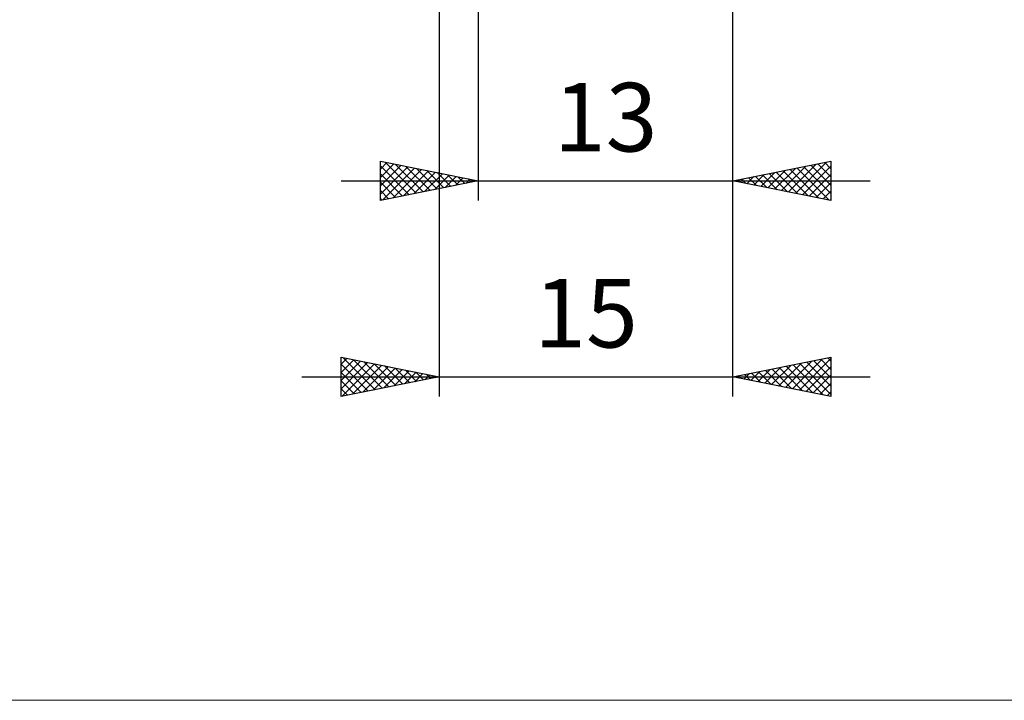
# Model space of a CAD drawing. Units: millimetres. Extents: x -75 to 78, y -61 to 61.
# Drawn here: x -7 to 43, y -61 to -26 of the extents above; entities that cross this region are included whole.
import ezdxf
from ezdxf.enums import TextEntityAlignment as Align

# ---------------------------------------------------------------- set-up
doc = ezdxf.new("R2010")
doc.units = ezdxf.units.MM
doc.header["$LTSCALE"] = 7.15
doc.layers.add('2', color=7, linetype='CONTINUOUS')
doc.layers.add('INFTOTAL', color=9, linetype='CONTINUOUS')
doc.styles.get("Standard").update_dxf_attribs({"font": 'Monospac821 BT'})

msp = doc.modelspace()

# ---------------------------------------------------------------- linework, layer by layer
at = {"layer": '2', "color": 7, "linetype": 'CONTINUOUS', "lineweight": 25}
for p, q in [((14, 0), (14, -45)), ((16, -2), (16, -35)), ((29, -35), (29, -2)), ((29, -45), (29, -2)), ((11, -35), (11, -33)), ((11, -33), (16, -34)), ((11, -33.405), (11.337, -33.067)), ((11, -33.829), (11.691, -33.138)), ((11.25, -33.05), (12.833, -34.633)), ((11.78, -33.156), (13.187, -34.563)), ((29, -34), (34, -33)), ((31.837, -34.567), (33.255, -33.149)), ((32.19, -34.638), (33.785, -33.043)), ((33.333, -33.133), (34, -33.801)), ((33.686, -33.063), (34, -33.377)), ((34, -33), (34, -35)), ((11, -34.253), (12.044, -33.209)), ((11, -33.224), (12.48, -34.704)), ((11, -34.677), (12.398, -33.28)), ((11, -33.649), (12.126, -34.775)), ((11.127, -34.975), (12.751, -33.35)), ((11.657, -34.869), (13.105, -33.421)), ((12.188, -34.762), (13.459, -33.492)), ((12.31, -33.262), (13.54, -34.492)), ((12.718, -34.656), (13.812, -33.562)), ((12.841, -33.368), (13.894, -34.421)), ((13.248, -34.55), (14.166, -33.633)), ((13.371, -33.474), (14.247, -34.351)), ((13.901, -33.58), (14.601, -34.28)), ((30.422, -34.284), (31.134, -33.573)), ((30.776, -34.355), (31.664, -33.467)), ((30.858, -33.628), (31.787, -34.557)), ((31.13, -34.426), (32.194, -33.361)), ((31.211, -33.558), (32.317, -34.663)), ((31.483, -34.497), (32.725, -33.255)), ((31.565, -33.487), (32.847, -34.769)), ((31.918, -33.416), (33.378, -34.876)), ((32.272, -33.346), (33.908, -34.982)), ((32.544, -34.709), (34, -33.252)), ((32.625, -33.275), (34, -34.649)), ((32.897, -34.779), (34, -33.677)), ((32.979, -33.204), (34, -34.225)), ((9, -34), (36, -34)), ((16, -34), (11, -35)), ((11, -34.073), (11.773, -34.845)), ((13.779, -34.444), (14.519, -33.704)), ((14.309, -34.338), (14.873, -33.775)), ((14.432, -33.686), (14.954, -34.209)), ((14.839, -34.232), (15.226, -33.845)), ((14.962, -33.792), (15.308, -34.138)), ((15.37, -34.126), (15.58, -33.916)), ((15.492, -33.898), (15.662, -34.068)), ((15.9, -34.02), (15.933, -33.987)), ((34, -35), (29, -34)), ((29.008, -34.002), (29.012, -33.998)), ((29.09, -33.982), (29.135, -34.027)), ((29.362, -34.072), (29.543, -33.891)), ((29.443, -33.911), (29.665, -34.133)), ((29.715, -34.143), (30.073, -33.785)), ((29.797, -33.841), (30.196, -34.239)), ((30.069, -34.214), (30.603, -33.679)), ((30.151, -33.77), (30.726, -34.345)), ((30.504, -33.699), (31.256, -34.451)), ((33.251, -34.85), (34, -34.101)), ((11, -34.497), (11.419, -34.916)), ((33.604, -34.921), (34, -34.525)), ((11, -34.922), (11.065, -34.987)), ((33.958, -34.992), (34, -34.95)), ((9, -45), (9, -43)), ((9, -43), (14, -44)), ((9, -43.344), (9.286, -43.057)), ((9, -43.768), (9.64, -43.128)), ((9, -44.192), (9.993, -43.199)), ((9.099, -43.02), (10.733, -44.653)), ((9.629, -43.126), (11.086, -44.583)), ((29, -44), (34, -43)), ((31.685, -44.537), (33.027, -43.195)), ((32.038, -44.608), (33.557, -43.089)), ((32.392, -44.678), (34, -43.07)), ((33.131, -43.174), (34, -44.043)), ((33.485, -43.103), (34, -43.619)), ((33.838, -43.032), (34, -43.194)), ((34, -43), (34, -45)), ((9, -44.616), (10.347, -43.269)), ((9, -43.345), (10.379, -44.724)), ((9.051, -44.99), (10.701, -43.34)), ((9.581, -44.884), (11.054, -43.411)), ((10.112, -44.778), (11.408, -43.482)), ((10.16, -43.232), (11.44, -44.512)), ((10.642, -44.672), (11.761, -43.552)), ((10.69, -43.338), (11.793, -44.441)), ((11.172, -44.566), (12.115, -43.623)), ((11.22, -43.444), (12.147, -44.371)), ((11.703, -44.459), (12.468, -43.694)), ((11.751, -43.55), (12.5, -44.3)), ((12.281, -43.656), (12.854, -44.229)), ((29.917, -44.183), (30.375, -43.725)), ((30.27, -44.254), (30.906, -43.619)), ((30.624, -44.325), (31.436, -43.513)), ((30.656, -43.669), (31.484, -44.497)), ((30.978, -44.396), (31.966, -43.407)), ((31.01, -43.598), (32.014, -44.603)), ((31.331, -44.466), (32.497, -43.301)), ((31.363, -43.527), (32.545, -44.709)), ((31.717, -43.457), (33.075, -44.815)), ((32.07, -43.386), (33.605, -44.921)), ((32.424, -43.315), (34, -44.891)), ((32.745, -44.749), (34, -43.494)), ((32.777, -43.245), (34, -44.467)), ((7, -44), (36, -44)), ((9, -43.769), (10.026, -44.795)), ((14, -44), (9, -45)), ((9, -44.194), (9.672, -44.866)), ((12.233, -44.353), (12.822, -43.764)), ((12.763, -44.247), (13.175, -43.835)), ((12.811, -43.762), (13.208, -44.158)), ((13.294, -44.141), (13.529, -43.906)), ((13.342, -43.868), (13.561, -44.088)), ((13.824, -44.035), (13.883, -43.977)), ((13.872, -43.974), (13.915, -44.017)), ((34, -45), (29, -44)), ((29.21, -44.042), (29.315, -43.937)), ((29.242, -43.952), (29.363, -44.073)), ((29.563, -44.113), (29.845, -43.831)), ((29.595, -43.881), (29.893, -44.179)), ((29.949, -43.81), (30.423, -44.285)), ((30.303, -43.739), (30.954, -44.391)), ((33.099, -44.82), (34, -43.919)), ((9, -44.618), (9.318, -44.936)), ((33.452, -44.89), (34, -44.343)), ((33.806, -44.961), (34, -44.767))]:
    msp.add_line(p, q, dxfattribs=at)
at = {"layer": 'INFTOTAL', "color": 9, "linetype": 'CONTINUOUS', "lineweight": 18}
msp.add_line((-74.8, -60.5), (78.1, -60.5), dxfattribs=at)

# ---------------------------------------------------------------- texts
at = {"layer": '2', "color": 7, "linetype": 'CONTINUOUS', "lineweight": 25}
for s, p in [('13', (22.5, -32.5)), ('15', (21.5, -42.5))]:
    msp.add_text(s, height=3.5, dxfattribs=at).set_placement(p, align=Align.CENTER)

doc.saveas('drawing.dxf')
